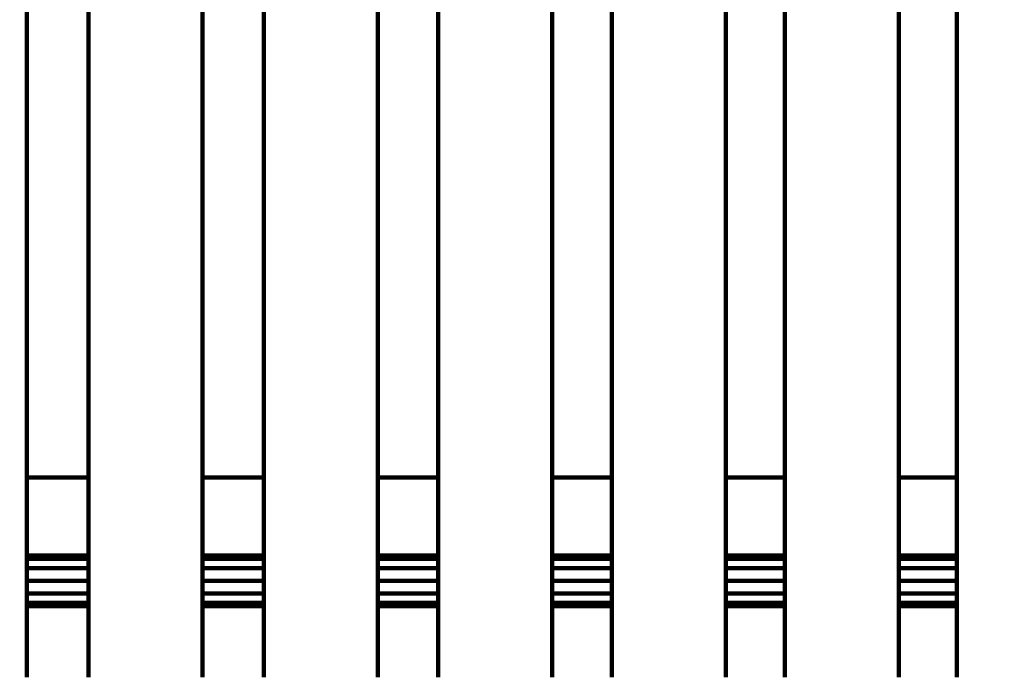
# Model space of a CAD drawing. Units: millimetres. Extents: x -6618 to 6594, y -5136 to 5136.
# Drawn here: x 308 to 696, y -1829 to -1572 of the extents above; entities that cross this region are included whole.
import ezdxf
from ezdxf.lldxf.tags import DXFTag

# ---------------------------------------------------------------- set-up
doc = ezdxf.new("R2010")
doc.units = ezdxf.units.MM
doc.header["$MEASUREMENT"] = 0
doc.layers.add('layer 1', color=7, linetype='Continuous')
tags = doc.linetypes.add('New Line1', pattern=[6, 3.9, -2.1]).pattern_tags.tags
tags[6:7] = [DXFTag(74, 4), DXFTag(75, 0), DXFTag(340, '0'), DXFTag(46, 1.0), DXFTag(50, 0.0), DXFTag(44, 0.0), DXFTag(45, 0.0)]
tags[4:5] = [DXFTag(74, 4), DXFTag(75, 0), DXFTag(340, '0'), DXFTag(46, 1.0), DXFTag(50, 0.0), DXFTag(44, 0.0), DXFTag(45, 0.0)]

msp = doc.modelspace()

# ---------------------------------------------------------------- linework, layer by layer
at = {"layer": 'layer 1', "color": 250, "linetype": 'New Line1', "lineweight": 100}
msp.add_open_spline([(-221.486, 57.0525), (596.4948, 230.7499), (1261.5497, 556.266), (2040.5828, 702.102), (2040.5828, 702.102), (2130.5734, 718.9483), (2223.3963, 727.7586), (2318.278, 727.7586), (2318.278, 727.7586), (2587.2864, 727.7586), (2845.379, 727.7586), (3114.3874, 727.7586), (3114.3874, 727.7586), (3129.8828, 727.7586), (4656.017, 570.2918), (4660.0549, 569.4094), (4660.0549, 569.4094), (4904.7272, 515.9403), (5127.0592, 402.7441), (5311.0186, 245.8723), (5311.0186, 245.8723), (5365.6586, 199.278), (6269.7512, -724.7565), (6292.0318, -754.3058), (6292.0318, -754.3058), (6481.3449, -1005.3793), (6593.5863, -1317.8362), (6593.5863, -1656.5103), (6593.5863, -1656.5103), (6587.87, -1994.7911), (6584.1796, -2332.9679), (6584.1796, -2671.072), (6584.1796, -2671.072), (6584.1796, -3297.5461), (6200.1269, -3834.32), (5654.617, -4058.7979), (5654.617, -4058.7979), (5217.9112, -4238.5029), (4555.6323, -4447.4055), (4082.2009, -4621.3574), (4082.2009, -4621.3574), (3920.9731, -4680.5973), (3746.7528, -4712.9386), (3564.9729, -4712.9386), (3564.9729, -4712.9386), (3130.7036, -4712.9386), (2742.7522, -4712.9386), (2308.4829, -4712.9386), (2308.4829, -4712.9386), (2252.4073, -4712.9386), (709.1007, -4436.038), (634.5716, -4413.5278), (634.5716, -4413.5278), (235.5462, -4293.0091), (-93.2755, -4010.7225), (-275.6782, -3642.9473), (-275.6782, -3642.9473), (-275.6782, -3642.9473), (-1140.7257, -3642.9473), (-1140.7257, -3642.9473), (-1140.7257, -3642.9473), (-1342.8371, -4353.267), (-2122.2563, -5136.2725), (-2893.0045, -5136.2725), (-2893.0045, -5136.2725), (-3028.9348, -5136.2725), (-3163.4743, -5136.2725), (-3299.4046, -5136.2725), (-3299.4046, -5136.2725), (-3402.0153, -5136.2725), (-3502.2186, -5125.9684), (-3599.0366, -5106.3388), (-3599.0366, -5106.3388), (-4282.3398, -4967.8008), (-4340.9559, -4862.2553), (-5249.1709, -4712.2456), (-5249.1709, -4712.2456), (-5854.6819, -4612.2327), (-6342.961, -4147.5835), (-6470.4897, -3543.9704), (-6470.4897, -3543.9704), (-6527.1227, -3275.9176), (-6618.0457, -2388.7694), (-6618.0457, -2139.3657), (-6618.0457, -2139.3657), (-6618.0457, -1968.5456), (-6618.0457, -1800.4925), (-6618.0457, -1629.6724), (-6618.0457, -1629.6724), (-6618.0457, -335.641), (-6522.2536, 1955.4439), (-6366.4995, 3220.9291), (-6366.4995, 3220.9291), (-6280.6142, 3918.7355), (-5694.5411, 4431.9922), (-5033.3035, 4592.8363), (-5033.3035, 4592.8363), (-4758.1656, 4924.7996), (-4342.7295, 5136.2727), (-3877.8804, 5136.2727), (-3877.8804, 5136.2727), (-3811.1581, 5136.2727), (-3744.6027, 5136.2727), (-3677.8804, 5136.2727), (-3677.8804, 5136.2727), (-2849.4533, 5136.2727), (-2177.8804, 4464.6999), (-2177.8804, 3636.2728), (-2177.8804, 3636.2728), (-2177.8804, 3588.6743), (-2180.1516, 3541.6101), (-2184.4888, 3495.1467), (-2184.4888, 3495.1467), (-2053.2475, 3272.2678), (-1977.8789, 3012.5484), (-1977.8789, 2735.1875), (-1977.8789, 2735.1875), (-1977.8789, 2668.465), (-1977.8789, 781.3311), (-1977.8789, 714.6086), (-1977.8789, 714.6086), (-1683.6774, 575.6648), (-1441.9293, 343.8814), (-1290.4455, 57.0525), (-1290.4455, 57.0525), (-1290.4455, 57.0525), (-221.486, 57.0525), (-221.486, 57.0525)], degree=3, knots=[0, 0, 0, 0, 0.03030303, 0.03030303, 0.03030303, 0.03030303, 0.06060606, 0.06060606, 0.06060606, 0.06060606, 0.09090909, 0.09090909, 0.09090909, 0.09090909, 0.12121212, 0.12121212, 0.12121212, 0.12121212, 0.15151515, 0.15151515, 0.15151515, 0.15151515, 0.18181818, 0.18181818, 0.18181818, 0.18181818, 0.21212121, 0.21212121, 0.21212121, 0.21212121, 0.24242424, 0.24242424, 0.24242424, 0.24242424, 0.27272727, 0.27272727, 0.27272727, 0.27272727, 0.3030303, 0.3030303, 0.3030303, 0.3030303, 0.33333333, 0.33333333, 0.33333333, 0.33333333, 0.36363636, 0.36363636, 0.36363636, 0.36363636, 0.39393939, 0.39393939, 0.39393939, 0.39393939, 0.42424242, 0.42424242, 0.42424242, 0.42424242, 0.45454545, 0.45454545, 0.45454545, 0.45454545, 0.48484848, 0.48484848, 0.48484848, 0.48484848, 0.51515152, 0.51515152, 0.51515152, 0.51515152, 0.54545455, 0.54545455, 0.54545455, 0.54545455, 0.57575758, 0.57575758, 0.57575758, 0.57575758, 0.60606061, 0.60606061, 0.60606061, 0.60606061, 0.63636364, 0.63636364, 0.63636364, 0.63636364, 0.66666667, 0.66666667, 0.66666667, 0.66666667, 0.6969697, 0.6969697, 0.6969697, 0.6969697, 0.72727273, 0.72727273, 0.72727273, 0.72727273, 0.75757576, 0.75757576, 0.75757576, 0.75757576, 0.78787879, 0.78787879, 0.78787879, 0.78787879, 0.81818182, 0.81818182, 0.81818182, 0.81818182, 0.84848485, 0.84848485, 0.84848485, 0.84848485, 0.87878788, 0.87878788, 0.87878788, 0.87878788, 0.90909091, 0.90909091, 0.90909091, 0.90909091, 0.93939394, 0.93939394, 0.93939394, 0.93939394, 1, 1, 1, 1], dxfattribs=at)
at = {"layer": 'layer 1', "color": 250, "lineweight": 100}
for points in [[(310.5784, -1522.215), (310.5784, -1598.863), (310.5784, -1713.8352), (310.5784, -1752.1592)], [(334.9221, -1752.1594), (334.9222, -1675.5112), (334.9222, -1560.5389), (334.9222, -1522.2148)], [(379.9222, -1522.2149), (379.9222, -1598.8631), (379.9221, -1713.8353), (379.9221, -1752.1594)], [(404.0003, -1752.1594), (404.0003, -1675.5112), (404.0003, -1560.5389), (404.0003, -1522.2148)], [(449.0003, -1522.2148), (449.0003, -1598.8629), (449.0003, -1713.8349), (449.0003, -1752.159)], [(472.7971, -1752.1594), (472.7971, -1675.5112), (472.7971, -1560.539), (472.7971, -1522.2149)], [(517.7971, -1522.215), (517.7971, -1598.8631), (517.7971, -1713.8353), (517.7971, -1752.1594)], [(541.305, -1752.1594), (541.305, -1675.5113), (541.305, -1560.539), (541.305, -1522.215)], [(586.305, -1522.2145), (586.305, -1598.8628), (586.305, -1713.8352), (586.305, -1752.1594)], [(609.5081, -1752.1594), (609.5081, -1675.5112), (609.5081, -1560.5388), (609.5081, -1522.2147)], [(654.5081, -1522.215), (654.5081, -1598.8631), (654.5081, -1713.8353), (654.5081, -1752.1594)], [(677.4065, -1752.1594), (677.4065, -1675.5113), (677.4065, -1560.539), (677.4066, -1522.215)], [(310.5784, -1752.1592), (310.5784, -1778.4208), (310.5784, -1817.8133), (310.5784, -1830.9441)], [(310.5785, -1752.1594), (318.6932, -1752.1594), (330.8652, -1752.1594), (334.9226, -1752.1594)], [(334.9221, -1830.9441), (334.9221, -1804.6825), (334.9221, -1765.2902), (334.9221, -1752.1594)], [(379.9221, -1752.1594), (379.9221, -1778.421), (379.9221, -1817.8133), (379.9221, -1830.9441)], [(379.9224, -1752.1594), (387.9485, -1752.1594), (399.9876, -1752.1594), (404.0007, -1752.1594)], [(404.0003, -1830.9439), (404.0003, -1804.6824), (404.0003, -1765.2902), (404.0003, -1752.1594)], [(449.0003, -1752.159), (449.0003, -1778.4207), (449.0003, -1817.8132), (449.0003, -1830.9441)], [(449.0003, -1752.1594), (456.9326, -1752.1594), (468.8311, -1752.1594), (472.7973, -1752.1594)], [(472.7971, -1830.9441), (472.7971, -1804.6825), (472.7971, -1765.2902), (472.7971, -1752.1594)], [(517.7971, -1752.1594), (517.7971, -1778.421), (517.7971, -1817.8133), (517.7971, -1830.9441)], [(517.7971, -1752.1594), (525.6331, -1752.1594), (537.3871, -1752.1594), (541.3051, -1752.1594)], [(541.3049, -1830.9441), (541.3049, -1804.6825), (541.3049, -1765.2902), (541.305, -1752.1594)], [(586.305, -1752.1594), (586.3049, -1778.4209), (586.3049, -1817.8133), (586.3049, -1830.9441)], [(586.305, -1752.1594), (594.0393, -1752.1594), (605.6409, -1752.1594), (609.5081, -1752.1594)], [(609.5081, -1830.9441), (609.5081, -1804.6825), (609.5081, -1765.2902), (609.5081, -1752.1594)], [(654.5081, -1752.1594), (654.5081, -1778.421), (654.5081, -1817.8133), (654.5081, -1830.9441)], [(654.5084, -1752.1594), (662.1413, -1752.1594), (673.5906, -1752.1594), (677.4071, -1752.1594)], [(677.4065, -1830.9441), (677.4065, -1804.6825), (677.4065, -1765.2902), (677.4065, -1752.1594)], [(334.9221, -1782.9441), (326.8076, -1782.9441), (314.6358, -1782.9441), (310.5785, -1782.9441)], [(310.5786, -1784.2838), (318.6931, -1784.2838), (330.8649, -1784.2838), (334.9221, -1784.2838)], [(517.7972, -1784.2838), (525.6332, -1784.2838), (537.3872, -1784.2838), (541.3052, -1784.2838)], [(541.3051, -1782.9441), (533.4693, -1782.9441), (521.7155, -1782.9441), (517.7976, -1782.9441)], [(677.407, -1782.9441), (669.774, -1782.9441), (658.3246, -1782.9441), (654.5081, -1782.9441)], [(654.5085, -1784.2838), (662.1412, -1784.2838), (673.5902, -1784.2838), (677.4066, -1784.2838)], [(310.5784, -1787.9441), (318.693, -1787.9441), (330.8649, -1787.9441), (334.9221, -1787.9441)], [(517.7976, -1787.9441), (525.6334, -1787.9441), (537.3872, -1787.9441), (541.3051, -1787.9441)], [(654.5081, -1787.9441), (662.141, -1787.9441), (673.5905, -1787.9441), (677.407, -1787.9441)], [(310.5784, -1792.9441), (318.693, -1792.9441), (330.8648, -1792.9441), (334.9221, -1792.9441)], [(517.7976, -1792.9441), (525.6334, -1792.9441), (537.3871, -1792.9441), (541.3051, -1792.9441)], [(654.5081, -1792.9441), (662.141, -1792.9441), (673.5905, -1792.9441), (677.407, -1792.9441)], [(310.5784, -1797.9441), (318.693, -1797.9441), (330.8648, -1797.9441), (334.9221, -1797.9441)], [(517.7975, -1797.9441), (525.6334, -1797.9441), (537.3871, -1797.9441), (541.305, -1797.9441)], [(654.5081, -1797.9441), (662.141, -1797.9441), (673.5905, -1797.9441), (677.4069, -1797.9441)], [(310.5788, -1801.6043), (318.6933, -1801.6043), (330.865, -1801.6043), (334.9223, -1801.6043)], [(310.5789, -1802.9441), (318.6933, -1802.9441), (330.8649, -1802.9441), (334.9221, -1802.9441)], [(517.7971, -1801.6044), (525.6332, -1801.6044), (537.3874, -1801.6044), (541.3054, -1801.6044)], [(517.7975, -1802.9441), (525.6333, -1802.9441), (537.3871, -1802.9441), (541.305, -1802.9441)], [(654.5081, -1802.9441), (662.141, -1802.9441), (673.5904, -1802.9441), (677.4069, -1802.9441)], [(654.5082, -1801.6044), (662.1409, -1801.6044), (673.5901, -1801.6044), (677.4065, -1801.6044)]]:
    msp.add_open_spline(points, degree=3, dxfattribs=at)
for points in [[(404.0006, -1782.9441), (403.7978, -1782.9441), (403.4935, -1782.9441), (403.392, -1782.9441), (403.392, -1782.9441), (395.5688, -1782.9441), (383.834, -1782.9441), (379.9224, -1782.9441)], [(379.9225, -1784.2838), (387.3331, -1784.2838), (398.449, -1784.2838), (402.1542, -1784.2838), (402.1542, -1784.2838), (402.7698, -1784.2838), (403.693, -1784.2838), (404.0008, -1784.2838)], [(449.0003, -1784.2838), (449.6564, -1784.2838), (450.6407, -1784.2838), (450.9688, -1784.2838), (450.9688, -1784.2838), (458.245, -1784.2838), (469.1593, -1784.2838), (472.7974, -1784.2838)], [(472.7972, -1782.9441), (465.9514, -1782.9441), (455.6825, -1782.9441), (452.2596, -1782.9441), (452.2596, -1782.9441), (451.1732, -1782.9441), (449.5437, -1782.9441), (449.0005, -1782.9441)], [(586.3049, -1784.2838), (589.7245, -1784.2838), (594.8539, -1784.2838), (596.5637, -1784.2838), (596.5637, -1784.2838), (600.8785, -1784.2838), (607.3507, -1784.2838), (609.5081, -1784.2838)], [(609.5086, -1782.9441), (605.6754, -1782.9441), (599.9256, -1782.9441), (598.009, -1782.9441), (598.009, -1782.9441), (594.1078, -1782.9441), (588.2561, -1782.9441), (586.3055, -1782.9441)], [(379.9223, -1787.9441), (387.0309, -1787.9441), (397.6938, -1787.9441), (401.2481, -1787.9441), (401.2481, -1787.9441), (402.1656, -1787.9441), (403.5419, -1787.9441), (404.0006, -1787.9441)], [(449.0004, -1787.9441), (449.3416, -1787.9441), (449.8534, -1787.9441), (450.024, -1787.9441), (450.024, -1787.9441), (457.6151, -1787.9441), (469.0017, -1787.9441), (472.7972, -1787.9441)], [(586.3055, -1787.9441), (589.3722, -1787.9441), (593.9722, -1787.9441), (595.5056, -1787.9441), (595.5056, -1787.9441), (600.1732, -1787.9441), (607.1747, -1787.9441), (609.5085, -1787.9441)], [(379.9223, -1792.9441), (386.9204, -1792.9441), (397.4174, -1792.9441), (400.9165, -1792.9441), (400.9165, -1792.9441), (401.9444, -1792.9441), (403.4863, -1792.9441), (404.0003, -1792.9441)], [(449.0004, -1792.9441), (449.2263, -1792.9441), (449.5652, -1792.9441), (449.6782, -1792.9441), (449.6782, -1792.9441), (457.3845, -1792.9441), (468.944, -1792.9441), (472.7972, -1792.9441)], [(586.3055, -1792.9441), (589.243, -1792.9441), (593.6494, -1792.9441), (595.1182, -1792.9441), (595.1182, -1792.9441), (599.915, -1792.9441), (607.1101, -1792.9441), (609.5085, -1792.9441)], [(379.9223, -1797.9441), (387.0309, -1797.9441), (397.6938, -1797.9441), (401.2481, -1797.9441), (401.2481, -1797.9441), (402.1655, -1797.9441), (403.5416, -1797.9441), (404.0003, -1797.9441)], [(449.0004, -1797.9441), (449.3416, -1797.9441), (449.8534, -1797.9441), (450.024, -1797.9441), (450.024, -1797.9441), (457.615, -1797.9441), (469.0016, -1797.9441), (472.7971, -1797.9441)], [(586.3054, -1797.9441), (589.3721, -1797.9441), (593.9722, -1797.9441), (595.5056, -1797.9441), (595.5056, -1797.9441), (600.1732, -1797.9441), (607.1747, -1797.9441), (609.5085, -1797.9441)], [(379.9221, -1801.6044), (387.3328, -1801.6044), (398.4489, -1801.6044), (402.1542, -1801.6044), (402.1542, -1801.6044), (402.7696, -1801.6044), (403.6927, -1801.6044), (404.0004, -1801.6044)], [(379.9223, -1802.9441), (387.7455, -1802.9441), (399.4804, -1802.9441), (403.392, -1802.9441), (403.392, -1802.9441), (403.5948, -1802.9441), (403.8989, -1802.9441), (404.0003, -1802.9441)], [(449.0003, -1801.6044), (449.6564, -1801.6044), (450.6407, -1801.6044), (450.9688, -1801.6044), (450.9688, -1801.6044), (458.2451, -1801.6044), (469.1594, -1801.6044), (472.7976, -1801.6044)], [(449.0004, -1802.9441), (450.0868, -1802.9441), (451.7164, -1802.9441), (452.2596, -1802.9441), (452.2596, -1802.9441), (459.1054, -1802.9441), (469.3742, -1802.9441), (472.7971, -1802.9441)], [(586.3053, -1801.6044), (589.7247, -1801.6044), (594.8539, -1801.6044), (596.5637, -1801.6044), (596.5637, -1801.6044), (600.8786, -1801.6044), (607.3509, -1801.6044), (609.5083, -1801.6044)], [(586.3054, -1802.9441), (590.2066, -1802.9441), (596.0584, -1802.9441), (598.009, -1802.9441), (598.009, -1802.9441), (601.8421, -1802.9441), (607.5919, -1802.9441), (609.5084, -1802.9441)]]:
    msp.add_open_spline(points, degree=3, knots=[0, 0, 0, 0, 0.33333333, 0.33333333, 0.33333333, 0.33333333, 1, 1, 1, 1], dxfattribs=at)

doc.saveas('drawing.dxf')
